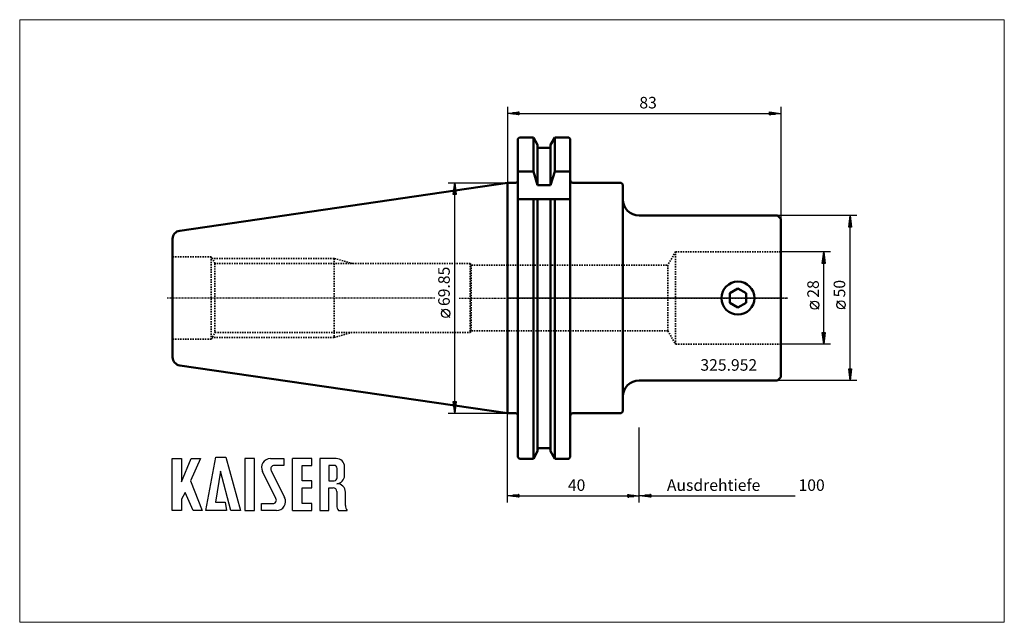
# Model space of a CAD drawing. Extents: x -148 to 151, y -98 to 84.
import ezdxf

# ---------------------------------------------------------------- set-up
doc = ezdxf.new("R2010")
doc.units = 0
doc.header["$MEASUREMENT"] = 0
doc.linetypes.add('DASH', pattern=[0.75, 0.4, -0.35])
doc.linetypes.add('LONGDASH_DASH', pattern=[0.85, 0.4, -0.2, 0.05, -0.2])
for name, color, linetype, lineweight in [('1', 4, 'Continuous', 50), ('2', 7, 'Continuous', 25), ('3', 1, 'DASH', 35), ('4', 2, 'LONGDASH_DASH', 25), ('INFTOTAL', 9, 'Continuous', 18), ('NOCUT', 7, 'Continuous', 25), ('SK1', 4, 'Continuous', 50), ('SK2', 7, 'Continuous', 25), ('SK3', 1, 'DASH', 35), ('SK4', 2, 'LONGDASH_DASH', 25)]:
    doc.layers.add(name, color=color, linetype=linetype, lineweight=lineweight)
doc.layers.add('SK6', color=5, linetype='Continuous')
doc.styles.add('BMG_Text', font='monos.ttf', dxfattribs={"height": 3.5})

msp = doc.modelspace()

# ---------------------------------------------------------------- linework, layer by layer
at = {"layer": '1', "linetype": 'Continuous', "lineweight": 50}
for p, q in [((3.2, 48.28), (3.65, 48.73)), ((3.2, -48.28), (3.2, 48.28)), ((3.65, 48.73), (7.87, 48.73)), ((7.87, 48.73), (7.87, 38.39)), ((9.17, 46.46), (7.87, 48.73)), ((13.02, 46.46), (14.33, 48.73)), ((18.6, 48.73), (14.33, 48.73)), ((14.33, 48.73), (14.33, 38.39)), ((19.05, 48.28), (18.6, 48.73)), ((19.05, -48.28), (19.05, 48.28)), ((9.17, 34.21), (9.17, 46.46)), ((9.67, 45.5), (12.52, 45.5)), ((13.02, 34.21), (13.02, 46.46)), ((7.87, 38.39), (3.2, 38.39)), ((9.17, 34.21), (7.87, 38.39)), ((14.33, 38.39), (13.02, 34.21)), ((19.05, 38.39), (14.33, 38.39)), ((2.4, 34.93), (0, 34.93)), ((13.02, 34.21), (9.17, 34.21)), ((19.85, 34.93), (34.5, 34.93)), ((34.5, 34.93), (35, 34.43)), ((35, 34.43), (35, -34.43)), ((19.05, 30), (3.2, 30)), ((7.87, 30), (7.87, -48.73)), ((9.17, 30), (9.17, -46.46)), ((13.02, 30), (13.02, -46.46)), ((14.33, 30), (14.33, -48.73)), ((40, 25), (82, 25)), ((82, 25), (83, 24)), ((83, 24), (83, -24)), ((67.45, 1.44), (69.95, 2.89)), ((67.45, -1.44), (67.45, 1.44)), ((69.95, 2.89), (72.45, 1.44)), ((72.45, 1.44), (72.45, -1.44)), ((69.95, -2.89), (67.45, -1.44)), ((72.45, -1.44), (69.95, -2.89)), ((82, -25), (40, -25)), ((83, -24), (82, -25)), ((0, -34.93), (2.4, -34.93)), ((34.5, -34.93), (19.85, -34.93)), ((35, -34.43), (34.5, -34.93)), ((9.17, -46.46), (7.87, -48.73)), ((12.52, -45.5), (9.67, -45.5)), ((13.02, -46.46), (14.33, -48.73)), ((3.65, -48.73), (3.2, -48.28)), ((7.87, -48.73), (3.65, -48.73)), ((14.33, -48.73), (18.6, -48.73)), ((18.6, -48.73), (19.05, -48.28))]:
    msp.add_line(p, q, dxfattribs=at)
at = {"layer": '1'}
msp.add_line((0, 34.93), (0, -34.93), dxfattribs=at)
at = {"layer": '1', "linetype": 'Continuous', "lineweight": 50}
msp.add_circle((69.95, 0), 5, dxfattribs=at)
for centre, radius, start, end in [((9.67, 46), 0.5, 180, 270), ((12.52, 46), 0.5, 270, 0), ((2.4, 35.73), 0.8, 270, 0), ((19.85, 35.73), 0.8, 180, 270), ((40, 30), 5, 180, 270), ((40, -30), 5, 90, 180), ((2.4, -35.73), 0.8, 0, 90), ((19.85, -35.73), 0.8, 90, 180), ((9.67, -46), 0.5, 90, 180), ((12.52, -46), 0.5, 0, 90.0017)]:
    msp.add_arc(centre, radius, start, end, dxfattribs=at)
at = {"layer": '2', "linetype": 'Continuous', "lineweight": 25}
for p, q in [((0, 58), (0, 34.93)), ((83, 58), (83, 24)), ((0, 56), (3.5, 56.45)), ((3.5, 55.55), (0, 56)), ((3.4, 56), (0.1, 56)), ((3.4, 56.2), (1.66, 56.2)), ((3.4, 55.8), (1.66, 55.8)), ((3.4, 56.4), (3.21, 56.4)), ((3.4, 55.6), (3.21, 55.6)), ((3.5, 56.45), (3.5, 55.55)), ((3.5, 56), (79.5, 56)), ((79.5, 55.55), (79.5, 56.45)), ((79.5, 56.45), (83, 56)), ((83, 56), (79.5, 55.55)), ((79.6, 56.4), (79.79, 56.4)), ((79.6, 56.2), (81.34, 56.2)), ((79.6, 56), (82.9, 56)), ((79.6, 55.8), (81.34, 55.8)), ((79.6, 55.6), (79.79, 55.6)), ((106, 25), (82, 25)), ((103.55, 21.5), (104, 25)), ((104, 25), (104.45, 21.5)), ((104, 21.6), (104, 24.9)), ((104.45, 21.5), (103.55, 21.5)), ((103.6, 21.6), (103.6, 21.79)), ((103.8, 21.6), (103.8, 23.34)), ((104, -21.5), (104, 21.5)), ((104.2, 21.6), (104.2, 23.34)), ((104.4, 21.6), (104.4, 21.79)), ((98, 14), (83, 14)), ((95.55, 10.5), (96, 14)), ((95.8, 10.6), (95.8, 12.34)), ((96, 14), (96.45, 10.5)), ((96, 10.6), (96, 13.9)), ((96.2, 10.6), (96.2, 12.34)), ((96.45, 10.5), (95.55, 10.5)), ((95.6, 10.6), (95.6, 10.79)), ((96, -10.5), (96, 10.5)), ((96.4, 10.6), (96.4, 10.79)), ((94.5, -3.41), (92, -0.91)), ((102.5, -3.31), (100, -0.81)), ((96, -14), (95.55, -10.5)), ((95.55, -10.5), (96.45, -10.5)), ((95.6, -10.6), (95.6, -10.79)), ((95.8, -10.6), (95.8, -12.34)), ((96.45, -10.5), (96, -14)), ((96, -10.6), (96, -13.9)), ((96.2, -10.6), (96.2, -12.34)), ((96.4, -10.6), (96.4, -10.79)), ((98, -14), (83, -14)), ((104, -25), (103.55, -21.5)), ((103.55, -21.5), (104.45, -21.5)), ((103.6, -21.6), (103.6, -21.79)), ((103.8, -21.6), (103.8, -23.34)), ((104.45, -21.5), (104, -25)), ((104, -21.6), (104, -24.9)), ((104.2, -21.6), (104.2, -23.34)), ((104.4, -21.6), (104.4, -21.79)), ((106, -25), (82, -25)), ((0, -62), (0, -34.93)), ((40, -62), (40, -39.27)), ((40, -62), (40, -39.27)), ((0, -60), (3.5, -59.55)), ((3.4, -59.6), (3.21, -59.6)), ((3.5, -59.55), (3.5, -60.45)), ((36.5, -60.45), (36.5, -59.55)), ((36.5, -59.55), (40, -60)), ((36.6, -59.6), (36.79, -59.6)), ((40, -60), (43.5, -59.55)), ((43.4, -59.6), (43.21, -59.6)), ((43.5, -59.55), (43.5, -60.45)), ((3.5, -60.45), (0, -60)), ((3.4, -60), (0.1, -60)), ((3.4, -59.8), (1.66, -59.8)), ((3.4, -60.2), (1.66, -60.2)), ((3.4, -60.4), (3.21, -60.4)), ((3.5, -60), (36.5, -60)), ((40, -60), (36.5, -60.45)), ((36.6, -59.8), (38.34, -59.8)), ((36.6, -60), (39.9, -60)), ((36.6, -60.2), (38.34, -60.2)), ((36.6, -60.4), (36.79, -60.4)), ((43.5, -60.45), (40, -60)), ((43.4, -60), (40.1, -60)), ((43.4, -59.8), (41.66, -59.8)), ((43.4, -60.2), (41.66, -60.2)), ((43.4, -60.4), (43.21, -60.4)), ((43.5, -60), (87.3, -60))]:
    msp.add_line(p, q, dxfattribs=at)
for centre in [(93.25, -2.16), (101.25, -2.06)]:
    msp.add_circle(centre, 1.25, dxfattribs=at)
at = {"layer": '3', "linetype": 'DASH', "lineweight": 35}
for p, q in [((51, 14), (48.69, 10)), ((51, -14), (51, 14)), ((51, 14), (83, 14)), ((0, 10), (48.69, 10)), ((48.69, 10), (48.69, -10)), ((48.69, -10), (0, -10)), ((48.69, -10), (51, -14)), ((83, -14), (51, -14))]:
    msp.add_line(p, q, dxfattribs=at)
at = {"layer": '4', "linetype": 'LONGDASH_DASH', "lineweight": 25}
msp.add_line((85, 0), (0, 0), dxfattribs=at)
at = {"layer": 'INFTOTAL'}
msp.add_lwpolyline([(-148.02, 84.41), (-148.02, -98.35), (150.78, -98.35), (150.78, 84.41)], close=True, dxfattribs=at)
at = {"layer": 'NOCUT'}
for p, q in [((3.2, 48.28), (3.65, 48.73)), ((3.2, 35.73), (3.2, 48.28)), ((3.65, 48.73), (7.87, 48.73)), ((7.87, 48.73), (9.17, 46.46)), ((13.02, 46.46), (14.33, 48.73)), ((14.33, 48.73), (18.6, 48.73)), ((18.6, 48.73), (19.05, 48.28)), ((19.05, 48.28), (19.05, 35.73)), ((9.17, 46.46), (9.17, 46)), ((9.67, 45.5), (12.52, 45.5)), ((13.02, 46), (13.02, 46.46)), ((0, 34.93), (2.4, 34.93)), ((0, 34.93), (0, 0)), ((19.85, 34.93), (34.5, 34.93)), ((34.5, 34.93), (35, 34.43)), ((35, 34.43), (35, 30)), ((40, 25), (82, 25)), ((82, 25), (83, 24)), ((83, 24), (83, 0)), ((83, 0), (0, 0))]:
    msp.add_line(p, q, dxfattribs=at)
for centre, radius, start, end in [((9.67, 46), 0.5, 180, 270), ((12.52, 46), 0.5, 270, 0), ((2.4, 35.73), 0.8, 270, 0), ((19.85, 35.73), 0.8, 180, 270), ((40, 30), 5, 180, 270)]:
    msp.add_arc(centre, radius, start, end, dxfattribs=at)
at = {"layer": 'SK1'}
for p, q in [((0, 34.93), (-99.46, 20.42)), ((0, -34.93), (0, 34.93)), ((-101.6, 17.95), (-101.6, -17.95)), ((-99.46, -20.42), (0, -34.93))]:
    msp.add_line(p, q, dxfattribs=at)
for centre, start, end in [((-99.1, 17.95), 98.2972, 180), ((-99.1, -17.95), 180, 261.703)]:
    msp.add_arc(centre, 2.5, start, end, dxfattribs=at)
at = {"layer": 'SK2'}
for p, q in [((-18, 34.93), (0, 34.93)), ((-16.45, 31.43), (-16, 34.93)), ((-16.2, 31.53), (-16.2, 33.27)), ((-16, 34.93), (-15.55, 31.43)), ((-16, 31.53), (-16, 34.83)), ((-15.8, 31.53), (-15.8, 33.27)), ((-15.55, 31.43), (-16.45, 31.43)), ((-16.4, 31.53), (-16.4, 31.71)), ((-16, -31.43), (-16, 31.43)), ((-15.6, 31.53), (-15.6, 31.71)), ((-17.5, -5.93), (-20, -3.43)), ((-16, -34.93), (-16.45, -31.43)), ((-16.45, -31.43), (-15.55, -31.43)), ((-16.4, -31.53), (-16.4, -31.71)), ((-16.2, -31.53), (-16.2, -33.27)), ((-15.55, -31.43), (-16, -34.93)), ((-16, -31.53), (-16, -34.83)), ((-15.8, -31.53), (-15.8, -33.27)), ((-15.6, -31.53), (-15.6, -31.71)), ((-18, -34.93), (0, -34.93))]:
    msp.add_line(p, q, dxfattribs=at)
msp.add_circle((-18.75, -4.68), 1.25, dxfattribs=at)
at = {"layer": 'SK3', "linetype": 'DASH', "lineweight": 35}
for p, q in [((-89.9, 12.5), (-101.6, 12.5)), ((-88.75, 10.5), (-89.9, 12.5)), ((-89.9, 12.5), (-89.9, -12.5)), ((-52.6, 12), (-89.61, 12)), ((-47, 10.5), (-52.6, 12)), ((-52.6, 12), (-52.6, -12)), ((-88.75, 10.5), (-88.75, -10.5)), ((-11.29, 10.5), (-88.75, 10.5)), ((-11.29, 10.5), (-11.29, -10.5)), ((-11.29, 10.5), (-11, 10)), ((-11, 10), (-11, -10)), ((-89.9, -12.5), (-88.75, -10.5)), ((-88.75, -10.5), (-11.29, -10.5)), ((-52.6, -12), (-47.37, -10.5)), ((-11.29, -10.5), (-11, -10)), ((-89.9, -12.5), (-101.6, -12.5)), ((-52.6, -12), (-89.61, -12))]:
    msp.add_line(p, q, dxfattribs=at)
at = {"layer": 'SK3'}
for p, q in [((0, 10), (-11, 10)), ((0, -10), (-11, -10))]:
    msp.add_line(p, q, dxfattribs=at)
at = {"layer": 'SK4', "linetype": 'LONGDASH_DASH', "lineweight": 25}
msp.add_line((-22, 0), (-103.22, 0), dxfattribs=at)
at = {"layer": 'SK4'}
msp.add_line((-14.68, 0), (85, 0), dxfattribs=at)
at = {"layer": 'SK6'}
for p, q in [((-101.72, -64.44), (-101.72, -48.69)), ((-101.72, -48.69), (-98.93, -48.69)), ((-98.93, -48.69), (-98.93, -55.8)), ((-98.93, -55.8), (-95.96, -48.69)), ((-93.17, -48.69), (-96.23, -55.44)), ((-95.96, -48.69), (-93.17, -48.69)), ((-91.55, -64.44), (-88.49, -48.24)), ((-88.49, -48.24), (-85.43, -48.24)), ((-85.43, -48.24), (-81.02, -64.44)), ((-79.67, -48.69), (-79.67, -64.44)), ((-76.79, -48.69), (-79.67, -48.69)), ((-76.79, -64.44), (-76.79, -48.69)), ((-71.93, -48.69), (-67.88, -48.69)), ((-67.88, -50.76), (-70.76, -50.76)), ((-67.88, -48.69), (-67.88, -50.76)), ((-65.18, -64.44), (-65.18, -48.69)), ((-59.33, -48.69), (-65.18, -48.69)), ((-62.3, -55.44), (-62.3, -50.76)), ((-62.3, -50.76), (-59.33, -50.76)), ((-59.33, -50.76), (-59.33, -48.69)), ((-51.95, -48.69), (-56.9, -48.69)), ((-56.9, -48.69), (-56.9, -64.44)), ((-52.58, -50.76), (-54.2, -50.76)), ((-54.2, -50.76), (-54.2, -55.44)), ((-87.05, -52.56), (-88.58, -61.92)), ((-83.99, -64.44), (-87.05, -52.56)), ((-70.25, -60.81), (-74.35, -52.6)), ((-71.73, -52.32), (-67.63, -60.53)), ((-51.68, -54.54), (-51.68, -51.66)), ((-49.43, -53.82), (-49.43, -51.21)), ((-96.23, -55.44), (-92.63, -64.44)), ((-59.33, -55.44), (-62.3, -55.44)), ((-59.33, -57.6), (-59.33, -55.44)), ((-54.2, -55.44), (-52.58, -55.44)), ((-97.85, -58.95), (-98.93, -61.02)), ((-95.42, -64.44), (-97.85, -58.95)), ((-62.3, -62.37), (-62.3, -57.6)), ((-62.3, -57.6), (-59.33, -57.6)), ((-54.2, -64.44), (-54.2, -57.6)), ((-54.2, -57.6), (-52.85, -57.6)), ((-51.77, -58.68), (-51.77, -62.91)), ((-49.16, -62.91), (-49.16, -58.92)), ((-98.93, -61.02), (-98.93, -64.44)), ((-88.58, -61.92), (-85.7, -61.92)), ((-85.7, -61.92), (-85.25, -64.44)), ((-74.63, -64.44), (-74.63, -62.37)), ((-74.63, -62.37), (-71.21, -62.37)), ((-59.33, -62.37), (-62.3, -62.37)), ((-59.33, -64.44), (-59.33, -62.37)), ((-51.77, -61.92), (-51.77, -62.91)), ((-98.93, -64.44), (-101.72, -64.44)), ((-92.63, -64.44), (-95.42, -64.44)), ((-85.25, -64.44), (-91.55, -64.44)), ((-81.02, -64.44), (-83.99, -64.44)), ((-79.67, -64.44), (-76.79, -64.44)), ((-70.04, -64.44), (-74.63, -64.44)), ((-65.18, -64.44), (-59.33, -64.44)), ((-56.9, -64.44), (-54.2, -64.44)), ((-51.25, -64.44), (-48.73, -64.44)), ((-48.73, -64.44), (-48.64, -64.44))]:
    msp.add_line(p, q, dxfattribs=at)
for centre, radius, start, end in [((-71.93, -51.39), 2.7, 90, 206.5437), ((-70.76, -51.84), 1.08, 90, 206.5433), ((-52.58, -51.66), 0.9, 0, 90), ((-51.95, -51.21), 2.52, 0, 90), ((-52.58, -54.54), 0.9, 270, 359.9995), ((-51.95, -53.82), 2.52, 273.0665, 359.9998), ((-51.68, -58.86), 2.52, 358.7088, 93.0667), ((-52.85, -58.68), 1.08, 359.9992, 90), ((-71.21, -61.29), 1.08, 270, 26.5448), ((-70.04, -61.74), 2.7, 270, 26.5436), ((-49.25, -62.91), 2.52, 180, 217.3832), ((-46.64, -62.91), 2.52, 180.0092, 217.3832)]:
    msp.add_arc(centre, radius, start, end, dxfattribs=at)

# ---------------------------------------------------------------- texts
at = {"layer": '2', "linetype": 'Continuous', "lineweight": 25, "style": 'BMG_Text'}
for s, p in [('83', (40.03, 57.5)), ('Ausdrehtiefe', (48.39, -58.5)), ('100', (88.33, -58.5))]:
    msp.add_text(s, height=3.5, dxfattribs=at).set_placement(p)
for s, rotation, p in [('28', 90, (94.5, 0.09)), ('50', 90, (102.5, 0.19)), ('40', 360, (18.34, -58.5))]:
    msp.add_text(s, height=3.5, rotation=rotation, dxfattribs=at).set_placement(p)
at = {"layer": 'SK2', "style": 'BMG_Text'}
msp.add_text('69.85', height=3.5, rotation=90, dxfattribs=at).set_placement((-17.5, -2.43))
at = {"layer": 'SK6', "linetype": 'Continuous', "lineweight": 35, "style": 'BMG_Text'}
msp.add_text('325.952', height=3.5, dxfattribs=at).set_placement((58.55, -22.05))

doc.saveas('drawing.dxf')
